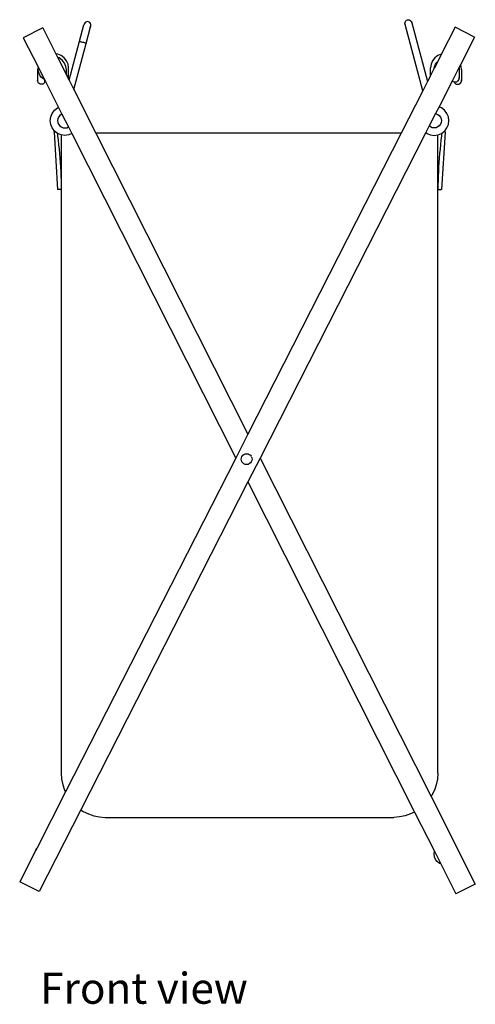
# Model space of a CAD drawing. Units: inches. Extents: x 38 to 87.7, y -44.4 to 18.9.
# Drawn here: x 38.7 to 54.4, y -44.4 to -10.4 of the extents above; entities that cross this region are included whole.
import ezdxf

# ---------------------------------------------------------------- set-up
doc = ezdxf.new("R2010")
doc.units = ezdxf.units.IN
doc.header["$MEASUREMENT"] = 0
doc.layers.add('Edges', color=7, linetype='Continuous')
doc.styles.get("Standard").update_dxf_attribs({"font": 'verdana.ttf'})

# ---------------------------------------------------------------- blocks, each defined once
blk = doc.blocks.new('laundry+hamper fr')
at = {"layer": 'Edges'}
for p, q in [((-22.252, 14.981), (-22.272, 14.955)), ((-22.227, 15), (-22.252, 14.981)), ((-22.198, 15.012), (-22.227, 15)), ((-22.167, 15.017), (-22.198, 15.012)), ((-22.136, 15.012), (-22.167, 15.017)), ((-22.108, 15), (-22.136, 15.012)), ((-22.084, 14.98), (-22.108, 15)), ((-22.066, 14.954), (-22.084, 14.98)), ((-11.208, 14.956), (-11.205, 14.988)), ((-11.205, 14.988), (-11.195, 15.018)), ((-11.195, 15.018), (-11.177, 15.044)), ((-11.177, 15.044), (-11.153, 15.064)), ((-11.153, 15.064), (-11.125, 15.076)), ((-11.125, 15.076), (-11.094, 15.081)), ((-11.094, 15.081), (-11.063, 15.077)), ((-11.063, 15.077), (-11.034, 15.064)), ((-11.034, 15.064), (-11.008, 15.045)), ((-11.008, 15.045), (-10.989, 15.019)), ((-10.989, 15.019), (-10.976, 14.989)), ((-10.974, 14.983), (-10.976, 14.989)), ((-10.973, 14.974), (-10.974, 14.983)), ((-10.973, 14.974), (-10.97, 14.969)), ((-10.97, 14.969), (-10.427, 12.943)), ((-23.715, 14.797), (-24.383, 14.459)), ((-23.715, 14.797), (-23.265, 13.905)), ((-22.803, 12.992), (-22.29, 14.905)), ((-22.29, 14.905), (-22.287, 14.912)), ((-22.286, 14.922), (-22.287, 14.919)), ((-22.287, 14.912), (-22.287, 14.919)), ((-22.285, 14.925), (-22.286, 14.922)), ((-22.272, 14.955), (-22.285, 14.925)), ((-22.219, 14.257), (-22.063, 14.839)), ((-22.076, 14.822), (-22.071, 14.83)), ((-22.071, 14.83), (-22.065, 14.842)), ((-22.055, 14.924), (-22.066, 14.954)), ((-22.061, 14.852), (-22.063, 14.839)), ((-22.061, 14.852), (-22.059, 14.854)), ((-22.059, 14.854), (-22.058, 14.859)), ((-22.058, 14.859), (-22.052, 14.892)), ((-22.052, 14.892), (-22.055, 14.924)), ((-11.203, 14.924), (-11.208, 14.956)), ((-11.201, 14.918), (-11.203, 14.924)), ((-11.193, 14.902), (-11.201, 14.918)), ((-10.588, 12.628), (-11.201, 14.918)), ((-9.47, 14.822), (-9.941, 13.898)), ((-8.802, 14.482), (-9.47, 14.822)), ((-24.383, 14.459), (-23.876, 13.455)), ((-22.41, 14.315), (-22.429, 14.319)), ((-22.386, 14.31), (-22.41, 14.315)), ((-22.358, 14.304), (-22.386, 14.31)), ((-22.328, 14.296), (-22.358, 14.304)), ((-22.298, 14.288), (-22.328, 14.296)), ((-22.271, 14.28), (-22.298, 14.288)), ((-8.802, 14.482), (-9.294, 13.517)), ((-22.643, 12.675), (-22.219, 14.257)), ((-22.249, 14.272), (-22.271, 14.28)), ((-22.232, 14.265), (-22.249, 14.272)), ((-22.222, 14.26), (-22.232, 14.265)), ((-22.219, 14.257), (-22.222, 14.26)), ((-23.191, 13.896), (-23.265, 13.905)), ((-23.265, 13.905), (-23.207, 13.791)), ((-23.146, 13.766), (-23.207, 13.791)), ((-23.207, 13.791), (-22.898, 13.181)), ((-23.071, 13.846), (-23.191, 13.896)), ((-23.043, 13.687), (-23.146, 13.766)), ((-22.968, 13.767), (-23.071, 13.846)), ((-22.964, 13.584), (-23.043, 13.687)), ((-22.889, 13.664), (-22.968, 13.767)), ((-22.839, 13.544), (-22.889, 13.664)), ((-10.258, 13.664), (-10.308, 13.544)), ((-10.179, 13.767), (-10.258, 13.664)), ((-10.076, 13.632), (-10.197, 13.394)), ((-10.076, 13.846), (-10.179, 13.767)), ((-10.152, 13.542), (-10.093, 13.619)), ((-10.093, 13.619), (-10.076, 13.632)), ((-9.941, 13.898), (-10.076, 13.632)), ((-9.956, 13.896), (-10.076, 13.846)), ((-9.956, 13.896), (-9.941, 13.898)), ((-23.876, 13.455), (-23.891, 13.344)), ((-23.891, 13.344), (-23.891, 12.974)), ((-23.876, 13.455), (-23.857, 13.418)), ((-23.866, 13.354), (-23.857, 13.418)), ((-23.853, 13.257), (-23.866, 13.354)), ((-23.857, 13.418), (-23.656, 13.02)), ((-22.914, 13.464), (-22.964, 13.584)), ((-22.898, 13.344), (-22.914, 13.464)), ((-22.898, 13.181), (-22.898, 13.344)), ((-22.823, 13.423), (-22.839, 13.544)), ((-22.823, 13.032), (-22.823, 13.423)), ((-10.308, 13.544), (-10.323, 13.423)), ((-10.323, 13.146), (-10.323, 13.423)), ((-10.323, 13.146), (-10.197, 13.394)), ((-10.202, 13.384), (-10.202, 13.415)), ((-10.197, 13.394), (-10.19, 13.451)), ((-10.19, 13.451), (-10.152, 13.542)), ((-9.334, 13.44), (-9.565, 12.986)), ((-9.294, 13.517), (-9.334, 13.44)), ((-9.331, 13.423), (-9.334, 13.44)), ((-9.331, 13.423), (-9.331, 13.054)), ((-9.272, 13.464), (-9.294, 13.517)), ((-9.256, 13.344), (-9.272, 13.464)), ((-9.256, 13.344), (-9.256, 12.974)), ((-23.891, 12.974), (-23.887, 13.001)), ((-23.887, 12.946), (-23.891, 12.974)), ((-23.874, 12.919), (-23.887, 12.946)), ((-23.816, 13.167), (-23.853, 13.257)), ((-23.756, 13.089), (-23.816, 13.167)), ((-23.678, 13.03), (-23.756, 13.089)), ((-23.656, 13.02), (-23.678, 13.03)), ((-23.656, 13.02), (-23.648, 13.005)), ((-23.653, 12.97), (-23.648, 12.942)), ((-23.65, 12.934), (-23.653, 12.933)), ((-23.65, 12.934), (-23.653, 12.915)), ((-23.648, 12.942), (-23.65, 12.934)), ((-23.634, 12.937), (-23.65, 12.934)), ((-23.648, 13.005), (-23.648, 12.942)), ((-23.648, 13.005), (-23.619, 12.946)), ((-23.619, 12.946), (-23.634, 12.937)), ((-23.619, 12.946), (-23.165, 12.048)), ((-22.898, 13.181), (-22.823, 13.032)), ((-22.823, 13.032), (-22.803, 12.992)), ((-22.803, 12.992), (-22.643, 12.675)), ((-10.427, 12.943), (-10.588, 12.628)), ((-10.323, 13.146), (-10.427, 12.943)), ((-9.565, 12.986), (-10.006, 12.12)), ((-9.565, 12.986), (-9.557, 12.97)), ((-9.557, 12.97), (-9.538, 12.951)), ((-9.538, 12.951), (-9.513, 12.937)), ((-9.513, 12.937), (-9.497, 12.934)), ((-9.497, 12.934), (-9.494, 12.915)), ((-9.497, 12.934), (-9.484, 12.931)), ((-9.484, 12.931), (-9.452, 12.931)), ((-9.452, 12.931), (-9.421, 12.939)), ((-9.421, 12.939), (-9.392, 12.954)), ((-9.392, 12.954), (-9.367, 12.974)), ((-9.367, 12.974), (-9.348, 12.999)), ((-9.348, 12.999), (-9.335, 13.026)), ((-9.331, 13.054), (-9.335, 13.081)), ((-9.335, 13.026), (-9.331, 13.054)), ((-9.273, 12.919), (-9.26, 12.946)), ((-9.256, 12.974), (-9.26, 13.001)), ((-9.26, 12.946), (-9.256, 12.974)), ((-23.855, 12.894), (-23.874, 12.919)), ((-23.83, 12.874), (-23.855, 12.894)), ((-23.801, 12.859), (-23.83, 12.874)), ((-23.77, 12.852), (-23.801, 12.859)), ((-23.738, 12.851), (-23.77, 12.852)), ((-23.709, 12.858), (-23.738, 12.851)), ((-23.684, 12.871), (-23.709, 12.858)), ((-23.665, 12.891), (-23.684, 12.871)), ((-23.653, 12.915), (-23.665, 12.891)), ((-22.643, 12.675), (-21.877, 11.158)), ((-10.588, 12.628), (-11.336, 11.158)), ((-9.494, 12.915), (-9.482, 12.891)), ((-9.482, 12.891), (-9.463, 12.871)), ((-9.463, 12.871), (-9.438, 12.858)), ((-9.438, 12.858), (-9.409, 12.851)), ((-9.409, 12.851), (-9.377, 12.852)), ((-9.377, 12.852), (-9.346, 12.859)), ((-9.346, 12.859), (-9.317, 12.874)), ((-9.317, 12.874), (-9.292, 12.894)), ((-9.292, 12.894), (-9.273, 12.919)), ((-23.387, 11.847), (-23.307, 11.952)), ((-23.307, 11.952), (-23.202, 12.032)), ((-23.202, 12.032), (-23.165, 12.048)), ((-23.165, 12.048), (-23.05, 11.82)), ((-10.032, 12.068), (-10.15, 11.837)), ((-10.006, 12.12), (-10.032, 12.068)), ((-10.032, 12.068), (-10.006, 12.058)), ((-10.006, 12.058), (-10.006, 12.12)), ((-9.945, 12.032), (-10.006, 12.058)), ((-9.84, 11.952), (-9.945, 12.032)), ((-9.76, 11.847), (-9.84, 11.952)), ((-23.455, 11.594), (-23.438, 11.725)), ((-23.438, 11.463), (-23.455, 11.594)), ((-23.438, 11.725), (-23.387, 11.847)), ((-23.19, 11.658), (-23.198, 11.594)), ((-23.198, 11.594), (-23.19, 11.529)), ((-23.165, 11.719), (-23.19, 11.658)), ((-23.125, 11.771), (-23.165, 11.719)), ((-23.073, 11.81), (-23.125, 11.771)), ((-23.05, 11.82), (-23.073, 11.81)), ((-23.05, 11.82), (-22.826, 11.376)), ((-10.15, 11.837), (-10.367, 11.411)), ((-10.15, 11.837), (-10.134, 11.835)), ((-10.134, 11.835), (-10.073, 11.81)), ((-10.073, 11.81), (-10.022, 11.771)), ((-10.022, 11.771), (-9.982, 11.719)), ((-9.982, 11.719), (-9.957, 11.658)), ((-9.957, 11.658), (-9.948, 11.594)), ((-9.948, 11.594), (-9.957, 11.529)), ((-9.709, 11.725), (-9.76, 11.847)), ((-9.692, 11.594), (-9.709, 11.725)), ((-9.709, 11.463), (-9.692, 11.594)), ((-23.387, 11.341), (-23.438, 11.463)), ((-23.323, 11.258), (-23.387, 11.341)), ((-23.323, 11.191), (-23.323, 11.258)), ((-23.307, 11.236), (-23.323, 11.258)), ((-23.202, 11.155), (-23.307, 11.236)), ((-23.19, 11.529), (-23.165, 11.469)), ((-23.165, 11.469), (-23.125, 11.417)), ((-23.125, 11.417), (-23.073, 11.377)), ((-23.073, 11.377), (-23.013, 11.352)), ((-23.013, 11.352), (-22.948, 11.344)), ((-22.948, 11.344), (-22.884, 11.352)), ((-22.884, 11.352), (-22.826, 11.376)), ((-22.826, 11.376), (-22.711, 11.149)), ((-10.367, 11.411), (-10.485, 11.181)), ((-10.323, 11.377), (-10.367, 11.411)), ((-10.263, 11.352), (-10.323, 11.377)), ((-10.198, 11.344), (-10.263, 11.352)), ((-10.134, 11.352), (-10.198, 11.344)), ((-10.073, 11.377), (-10.134, 11.352)), ((-10.022, 11.417), (-10.073, 11.377)), ((-9.982, 11.469), (-10.022, 11.417)), ((-9.957, 11.529), (-9.982, 11.469)), ((-9.945, 11.155), (-9.84, 11.236)), ((-9.84, 11.236), (-9.823, 11.258)), ((-9.823, 11.258), (-9.76, 11.341)), ((-9.823, 11.191), (-9.823, 11.258)), ((-9.76, 11.341), (-9.709, 11.463)), ((-23.323, 11.191), (-23.198, 9.217)), ((-23.198, 11.154), (-23.202, 11.155)), ((-23.198, 11.154), (-23.198, 11.072)), ((-23.08, 11.105), (-23.198, 11.154)), ((-23.198, 11.072), (-23.181, 10.918)), ((-23.181, 10.918), (-23.164, 10.764)), ((-23.073, 11.104), (-23.08, 11.105)), ((-23.073, 11.104), (-23.073, 9.217)), ((-22.948, 11.087), (-23.073, 11.104)), ((-22.817, 11.105), (-22.948, 11.087)), ((-22.711, 11.149), (-22.817, 11.105)), ((-22.711, 11.149), (-17.051, -0.057)), ((-11.336, 11.158), (-21.877, 11.158)), ((-21.877, 11.158), (-16.629, 0.77)), ((-11.336, 11.158), (-16.629, 0.77)), ((-10.496, 11.158), (-16.211, -0.058)), ((-10.485, 11.181), (-10.496, 11.158)), ((-10.456, 11.158), (-10.496, 11.158)), ((-10.485, 11.181), (-10.456, 11.158)), ((-10.456, 11.158), (-10.452, 11.155)), ((-10.452, 11.155), (-10.33, 11.105)), ((-10.33, 11.105), (-10.198, 11.087)), ((-10.198, 11.087), (-10.073, 11.104)), ((-10.073, 11.104), (-10.067, 11.105)), ((-10.073, 9.217), (-10.073, 11.104)), ((-10.067, 11.105), (-9.948, 11.154)), ((-9.966, 10.918), (-9.983, 10.764)), ((-9.948, 11.072), (-9.966, 10.918)), ((-9.823, 11.191), (-9.948, 9.217)), ((-9.948, 11.154), (-9.945, 11.155)), ((-9.948, 11.154), (-9.948, 11.072)), ((-23.164, 10.764), (-23.149, 10.61)), ((-23.149, 10.61), (-23.135, 10.456)), ((-9.998, 10.61), (-10.012, 10.456)), ((-9.983, 10.764), (-9.998, 10.61)), ((-23.135, 10.456), (-23.123, 10.301)), ((-23.123, 10.301), (-23.112, 10.146)), ((-10.024, 10.301), (-10.035, 10.146)), ((-10.012, 10.456), (-10.024, 10.301)), ((-23.112, 10.146), (-23.102, 9.992)), ((-23.102, 9.992), (-23.093, 9.837)), ((-10.045, 9.992), (-10.054, 9.837)), ((-10.035, 10.146), (-10.045, 9.992)), ((-23.093, 9.837), (-23.086, 9.682)), ((-23.086, 9.682), (-23.081, 9.527)), ((-23.081, 9.527), (-23.076, 9.372)), ((-10.066, 9.527), (-10.071, 9.372)), ((-10.061, 9.682), (-10.066, 9.527)), ((-10.054, 9.837), (-10.061, 9.682)), ((-23.073, 9.217), (-23.198, 9.217)), ((-23.076, 9.372), (-23.073, 9.217)), ((-23.073, 9.217), (-23.073, -10.945)), ((-10.071, 9.372), (-10.073, 9.217)), ((-10.073, 9.217), (-9.948, 9.217)), ((-10.073, -10.945), (-10.073, 9.217)), ((-16.629, 0.77), (-17.051, -0.057)), ((-16.836, -0.002), (-16.807, 0.037)), ((-16.807, 0.037), (-16.768, 0.067)), ((-16.768, 0.067), (-16.723, 0.086)), ((-16.723, 0.086), (-16.688, 0.091)), ((-16.688, 0.091), (-16.676, 0.093)), ((-16.676, 0.093), (-16.675, 0.092)), ((-16.675, 0.092), (-16.626, 0.086)), ((-16.626, 0.086), (-16.581, 0.067)), ((-16.581, 0.067), (-16.543, 0.038)), ((-16.543, 0.038), (-16.516, 0.002)), ((-17.051, -0.057), (-22.927, -11.589)), ((-16.861, -0.095), (-16.855, -0.047)), ((-16.855, -0.144), (-16.861, -0.095)), ((-16.855, -0.047), (-16.836, -0.002)), ((-16.836, -0.189), (-16.855, -0.144)), ((-16.807, -0.228), (-16.836, -0.189)), ((-16.768, -0.257), (-16.807, -0.228)), ((-16.723, -0.276), (-16.768, -0.257)), ((-16.675, -0.282), (-16.723, -0.276)), ((-16.626, -0.276), (-16.675, -0.282)), ((-16.211, -0.058), (-16.632, -0.885)), ((-16.581, -0.257), (-16.626, -0.276)), ((-16.543, -0.227), (-16.581, -0.257)), ((-16.513, -0.188), (-16.543, -0.227)), ((-16.513, -0.001), (-16.494, -0.046)), ((-16.494, -0.143), (-16.513, -0.188)), ((-16.494, -0.046), (-16.488, -0.095)), ((-16.488, -0.095), (-16.494, -0.143)), ((-16.211, -0.058), (-10.306, -11.748)), ((-16.632, -0.885), (-22.4, -12.204)), ((-16.632, -0.885), (-10.875, -12.283)), ((-23.073, -10.945), (-23.06, -11.143)), ((-23.06, -11.143), (-23.022, -11.339)), ((-10.086, -11.143), (-10.125, -11.339)), ((-10.073, -10.945), (-10.086, -11.143)), ((-23.022, -11.339), (-22.958, -11.527)), ((-22.958, -11.527), (-22.927, -11.589)), ((-10.189, -11.527), (-10.277, -11.706)), ((-10.125, -11.339), (-10.189, -11.527)), ((-22.927, -11.589), (-23.909, -13.517)), ((-10.277, -11.706), (-10.306, -11.748)), ((-10.306, -11.748), (-8.779, -14.77)), ((-22.4, -12.204), (-23.841, -15.032)), ((-22.4, -12.204), (-22.313, -12.263)), ((-22.313, -12.263), (-22.134, -12.351)), ((-22.134, -12.351), (-21.945, -12.415)), ((-21.945, -12.415), (-21.75, -12.454)), ((-21.75, -12.454), (-21.552, -12.467)), ((-21.552, -12.467), (-11.595, -12.467)), ((-11.397, -12.454), (-11.595, -12.467)), ((-11.201, -12.415), (-11.397, -12.454)), ((-11.013, -12.351), (-11.201, -12.415)), ((-10.875, -12.283), (-11.013, -12.351)), ((-10.875, -12.283), (-10.19, -13.638)), ((-23.909, -13.517), (-23.961, -13.62)), ((-23.961, -13.62), (-23.93, -13.545)), ((-23.93, -13.545), (-23.909, -13.517)), ((-23.961, -13.62), (-24.508, -14.692)), ((-10.202, -13.732), (-10.19, -13.638)), ((-10.19, -13.829), (-10.202, -13.732)), ((-10.19, -13.638), (-9.969, -14.076)), ((-10.152, -13.92), (-10.19, -13.829)), ((-10.093, -13.997), (-10.152, -13.92)), ((-10.015, -14.057), (-10.093, -13.997)), ((-9.969, -14.076), (-10.015, -14.057)), ((-9.969, -14.076), (-9.448, -15.108)), ((-23.841, -15.032), (-24.508, -14.692)), ((-8.779, -14.77), (-9.448, -15.108))]:
    blk.add_line(p, q, dxfattribs=at)

msp = doc.modelspace()

# ---------------------------------------------------------------- block references
msp.add_blockref('laundry+hamper fr', (63.175, -25.508))

# ---------------------------------------------------------------- texts
msp.add_text('Front view', height=1.0702).set_placement((39.373, -44.413))

doc.saveas('drawing.dxf')
